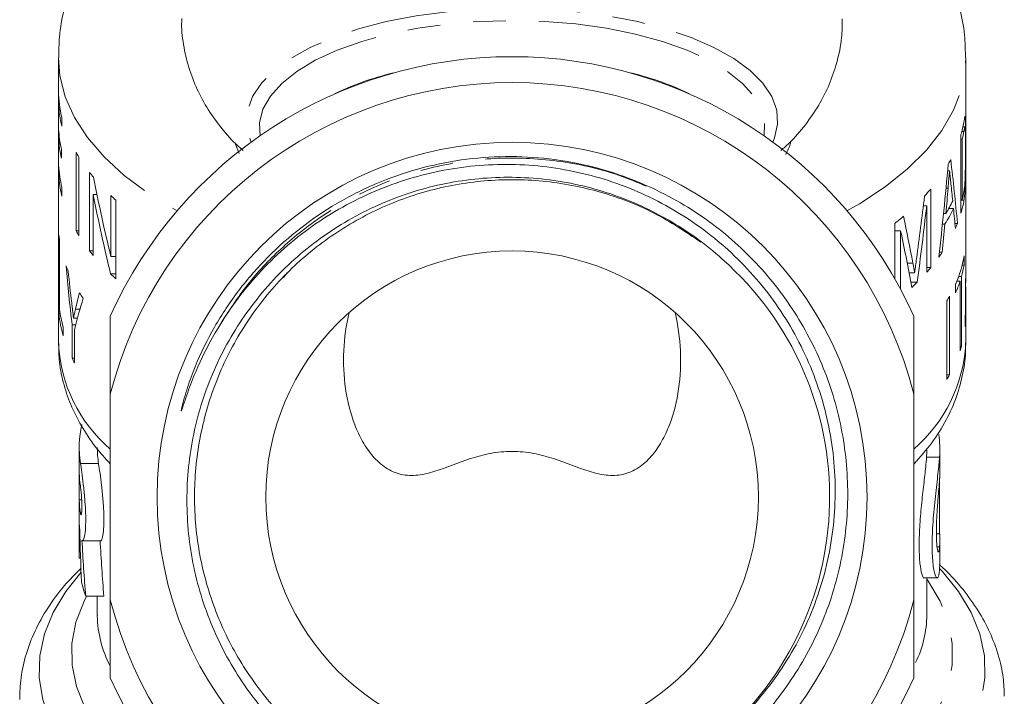
# Model space of a CAD drawing. Units: millimetres. Extents: x -2 to 523, y 9 to 241.
# Drawn here: x 313 to 351, y 169 to 195 of the extents above; entities that cross this region are included whole.
import ezdxf

# ---------------------------------------------------------------- set-up
doc = ezdxf.new("R2010")
doc.units = ezdxf.units.MM
doc.linetypes.add('PHANTOM', pattern=[12.7, 6.35, -1.27, 1.27, -1.27, 1.27, -1.27])

msp = doc.modelspace()

# ---------------------------------------------------------------- linework, layer by layer
at = {"color": 7, "linetype": 'Continuous', "lineweight": 15}
for p, q in [((314.166, 193.879), (314.166, 184.417)), ((349.166, 186.343), (349.166, 193.879)), ((314.167, 192.582), (314.167, 189.551)), ((314.173, 191.12), (314.173, 192.053)), ((314.206, 192.053), (314.173, 192.053)), ((314.293, 191.245), (314.293, 191.595)), ((349.129, 191.582), (349.153, 191.582)), ((349.134, 191.222), (349.06, 191.222)), ((349.06, 191.22), (349.131, 191.22)), ((314.173, 189.721), (314.173, 190.771)), ((314.206, 190.771), (314.173, 190.771)), ((348.982, 190.916), (348.982, 187.885)), ((348.982, 190.746), (349.03, 190.746)), ((349.017, 191.041), (349.094, 191.041)), ((349.03, 188.414), (349.03, 190.746)), ((314.282, 190.008), (314.282, 190.358)), ((314.845, 190.231), (314.845, 187.2)), ((314.952, 187.02), (314.952, 190.051)), ((314.186, 189.551), (314.167, 189.551)), ((315.367, 189.459), (315.367, 186.428)), ((348.469, 189.514), (348.54, 189.514)), ((314.298, 188.542), (314.298, 188.891)), ((347.815, 185.781), (347.815, 188.812)), ((348.407, 188.853), (348.486, 188.853)), ((315.512, 186.249), (315.512, 188.599)), ((315.655, 188.599), (315.512, 188.599)), ((316.188, 188.562), (316.188, 186.211)), ((348.982, 188.414), (349.03, 188.414)), ((316.383, 185.351), (316.383, 188.382)), ((347.531, 188.166), (347.66, 188.166)), ((347.66, 188.166), (347.66, 185.601)), ((348.512, 188.066), (348.694, 188.066)), ((348.982, 188.385), (349.099, 188.385)), ((348.31, 187.875), (348.401, 187.875)), ((346.433, 187.488), (346.433, 185.348)), ((348.267, 187.465), (348.363, 187.465)), ((348.749, 187.485), (348.845, 187.485)), ((314.186, 187.028), (314.186, 183.997)), ((314.952, 187.2), (314.845, 187.2)), ((346.433, 187.201), (346.655, 187.201)), ((346.655, 184.946), (346.655, 187.201)), ((314.207, 184.168), (314.207, 186.849)), ((315.512, 186.428), (315.367, 186.428)), ((316.383, 186.211), (316.188, 186.211)), ((348.148, 186.373), (348.26, 186.373)), ((349.101, 185.88), (349.101, 186.23)), ((346.909, 185.958), (347.128, 185.958)), ((347.66, 185.781), (347.815, 185.781)), ((349.026, 185.88), (349.101, 185.88)), ((316.383, 185.543), (316.175, 185.543)), ((322.852, 185.406), (322.994, 185.577)), ((346.983, 185.578), (347.196, 185.578)), ((348.887, 185.432), (348.999, 185.432)), ((348.999, 182.75), (348.999, 185.432)), ((349.166, 185.239), (349.166, 185.444)), ((347.053, 185.216), (347.295, 185.216)), ((348.777, 185.153), (348.777, 184.803)), ((348.819, 185.252), (348.945, 185.252)), ((348.945, 185.252), (348.945, 182.571)), ((349.163, 185.204), (349.166, 185.204)), ((348.543, 181.642), (348.543, 184.673)), ((349.159, 184.794), (349.165, 184.794)), ((349.166, 182.839), (349.166, 184.889)), ((314.166, 184.417), (314.166, 182.839)), ((348.44, 184.494), (348.44, 181.462)), ((314.234, 183.997), (314.186, 183.997)), ((314.997, 184.173), (314.823, 184.173)), ((314.352, 183.145), (314.352, 183.495)), ((314.695, 183.567), (314.695, 182.283)), ((314.834, 183.567), (314.695, 183.567)), ((314.903, 183.834), (314.747, 183.834)), ((349.146, 183.702), (349.159, 183.702)), ((314.789, 182.104), (314.789, 183.388)), ((348.945, 182.75), (348.999, 182.75)), ((314.789, 182.283), (314.695, 182.283)), ((348.44, 181.642), (348.543, 181.642)), ((316.166, 172.957), (316.166, 180.894)), ((347.166, 180.894), (347.166, 172.957)), ((314.966, 178.841), (314.966, 174.681)), ((348.166, 177.885), (348.166, 178.751)), ((314.968, 176.818), (314.968, 177.857)), ((348.16, 177.667), (348.16, 175.504)), ((314.968, 176.818), (315.063, 176.818)), ((314.968, 175.953), (314.968, 174.563)), ((348.16, 175.504), (348.035, 175.504)), ((315.096, 175.238), (315.796, 175.238)), ((348.166, 174.42), (348.166, 175.286)), ((314.968, 174.563), (314.966, 174.681)), ((314.968, 174.563), (315.019, 174.563)), ((347.562, 173.803), (348.061, 173.803)), ((347.666, 172.381), (347.666, 173.803)), ((315.219, 173.095), (315.919, 173.095)), ((315.666, 173.095), (315.666, 172.381)), ((315.666, 172.381), (315.667, 172.337))]:
    msp.add_line(p, q, dxfattribs=at)
at = {"color": 8, "linetype": 'PHANTOM', "lineweight": 0}
for p, q in [((321.141, 190.185), (320.969, 190.615)), ((315.014, 178.223), (315.714, 178.223)), ((348.156, 178.469), (347.656, 178.469)), ((315.014, 176.318), (315.062, 176.318)), ((348.156, 175.004), (348.059, 175.004))]:
    msp.add_line(p, q, dxfattribs=at)
at = {"color": 8, "linetype": 'PHANTOM', "lineweight": 0, "flags": 128}
for points in [[(341.726, 190.63), (341.793, 190.791), (341.911, 191.322), (341.874, 191.856), (341.682, 192.383), (341.337, 192.897), (340.846, 193.389), (340.216, 193.851), (339.455, 194.277), (338.576, 194.661), (337.593, 194.996), (336.519, 195.277), (335.372, 195.5), (334.168, 195.662), (332.927, 195.76), (331.666, 195.793), (330.406, 195.76), (329.164, 195.662), (327.96, 195.5), (326.813, 195.277), (325.74, 194.996), (324.756, 194.661), (323.877, 194.277), (323.117, 193.851), (322.486, 193.389), (321.995, 192.897), (321.651, 192.383), (321.459, 191.856), (321.422, 191.322), (321.54, 190.791), (321.607, 190.63)], [(321.947, 190.873), (321.925, 191.37), (322.055, 191.892), (322.341, 192.402), (322.778, 192.894), (323.36, 193.357), (324.076, 193.786), (324.916, 194.173), (325.865, 194.511), (326.908, 194.796), (328.028, 195.023), (329.208, 195.187), (330.427, 195.287), (331.666, 195.32), (332.906, 195.287), (334.125, 195.187), (335.304, 195.023), (336.425, 194.796), (337.468, 194.511), (338.417, 194.173), (339.256, 193.786), (339.973, 193.357), (340.554, 192.894), (340.992, 192.402), (341.278, 191.892), (341.408, 191.37), (341.386, 190.873)], [(314.166, 193.88), (314.221, 193.188), (314.425, 192.378), (314.78, 191.582), (315.282, 190.805), (315.926, 190.055), (316.707, 189.338), (317.618, 188.661), (318.652, 188.029), (318.748, 187.976)], [(344.585, 187.976), (345.064, 188.25), (346.055, 188.898), (346.92, 189.59), (347.653, 190.32), (348.247, 191.08), (348.696, 191.865), (348.998, 192.667), (349.148, 193.48), (349.166, 193.885)], [(315.041, 174.02), (314.447, 173.279), (313.96, 172.467), (313.626, 171.637), (313.448, 170.795), (313.427, 169.948), (313.562, 169.104), (313.854, 168.27), (314.299, 167.453), (314.894, 166.66), (315.633, 165.898), (316.51, 165.173), (317.518, 164.493), (318.647, 163.861), (319.889, 163.286), (321.232, 162.77), (322.523, 162.359)], [(340.166, 162.181), (340.667, 162.318), (342.1, 162.77), (343.444, 163.286), (344.685, 163.861), (345.815, 164.493), (346.823, 165.173), (347.7, 165.898), (348.439, 166.66), (349.034, 167.453), (349.479, 168.27), (349.77, 169.104), (349.906, 169.948), (349.884, 170.795), (349.706, 171.637), (349.372, 172.467), (348.886, 173.279), (348.251, 174.064), (348.158, 174.164)], [(343.619, 164.837), (344.264, 165.174), (345.317, 165.815), (346.24, 166.505), (347.024, 167.237), (347.662, 168.003), (348.147, 168.797), (348.475, 169.611), (348.643, 170.437), (348.649, 171.267), (348.493, 172.093), (348.176, 172.908), (347.702, 173.704), (347.666, 173.753)], [(315.253, 173.095), (315.157, 172.908), (314.84, 172.093), (314.684, 171.267), (314.69, 170.437), (314.857, 169.611), (315.185, 168.797), (315.67, 168.003), (316.308, 167.237), (317.092, 166.505), (318.015, 165.815), (319.069, 165.174), (319.713, 164.837)]]:
    msp.add_lwpolyline(points, dxfattribs=at)
at = {"color": 7, "linetype": 'Continuous', "lineweight": 15, "flags": 128}
msp.add_lwpolyline([(347.666, 178.751), (347.665, 178.657), (347.656, 178.469)], dxfattribs=at)
at = {"color": 7, "linetype": 'Continuous', "lineweight": 15}
for radius in [13.693, 9.5]:
    msp.add_circle((331.666, 176.925), radius, dxfattribs=at)
for centre, radius, start, end in [((331.666, 176.925), 17, 24.2496, 155.7504), ((318.633, 192.65), 4.467, 180.8698, 193.6613), ((331.666, 176.925), 16, 14.3615, 165.6385), ((318.656, 192.304), 4.49, 183.2082, 193.6408), ((318.648, 191.371), 4.482, 183.2023, 193.0642), ((344.517, 192.226), 4.653, 343.6507, 349.6871), ((318.648, 191.021), 4.482, 183.2023, 193.0642), ((344.563, 191.866), 4.606, 345.9197, 349.6817), ((320.117, 193.257), 6.079, 209.8583, 211.8288), ((343.438, 192.669), 5.822, 330.2431, 332.1449), ((318.637, 189.619), 4.471, 180.8736, 193.9498), ((318.661, 189.973), 4.495, 183.2118, 193.9283), ((321.208, 194.026), 7.415, 218.0222, 219.9247), ((341.755, 193.876), 7.897, 317.4963, 320.1129), ((322.754, 195.491), 9.546, 226.5421, 228.1317), ((344.564, 189.535), 4.604, 345.9193, 349.7443), ((343.426, 190.573), 5.834, 327.8113, 334.5425), ((343.428, 190.923), 5.832, 328.4892, 333.8763), ((344.523, 189.193), 4.646, 343.6478, 349.9778), ((339.826, 195.897), 10.694, 308.1579, 310.4791), ((344, 189.367), 5.199, 336.4822, 338.7678), ((318.606, 187.453), 4.44, 185.4884, 187.8203), ((320.115, 190.225), 6.077, 209.8579, 211.829), ((321.204, 190.992), 7.41, 218.0218, 219.8056), ((342.725, 190.082), 6.662, 324.1621, 326.1676), ((344.346, 187.07), 4.829, 336.6081, 349.9802), ((319.283, 187.643), 5.145, 200.358, 202.95), ((331.666, 176.925), 12.25, 308.9813, 48.5673), ((341.836, 190.775), 7.79, 318.3802, 320.1228), ((344.542, 186.675), 4.628, 344.4198, 350.1178), ((322.741, 192.445), 9.526, 226.4358, 228.1329), ((340.837, 191.725), 9.17, 312.9969, 314.7759), ((344.128, 186.801), 5.06, 336.7528, 342.1805), ((344.788, 184.889), 4.378, 358.7553, 2.5914), ((320.428, 188.256), 6.446, 212.2921, 214.5964), ((343.332, 187.533), 5.944, 329.2518, 331.2447), ((318.734, 184.44), 4.569, 185.5547, 196.4619), ((318.772, 184.798), 4.608, 187.8653, 196.4347), ((344.761, 183.958), 4.406, 354.1651, 356.6625), ((344.359, 184.042), 4.817, 342.2101, 344.4389), ((319.795, 184.849), 5.71, 206.7059, 208.7407), ((343.331, 184.502), 5.945, 329.252, 331.2446), ((319.002, 178.841), 4.036, 167.3875, 188.8132), ((344.146, 178.751), 4.02, 355.9732, 8.42), ((319.695, 178.842), 4.029, 180.0123, 188.8311), ((319.007, 177.977), 4.041, 181.7006, 188.8219), ((344.16, 177.885), 4.007, 355.9577, 359.9988), ((319.007, 176.938), 4.041, 181.7006, 188.8219), ((318.985, 176.071), 4.019, 181.6904, 185.6937), ((344.163, 175.286), 4.004, 355.9564, 3.1188), ((344.16, 174.42), 4.006, 355.9574, 359.9991), ((319.333, 174.58), 4.374, 192.205, 199.8572), ((331.666, 176.925), 16, 194.3615, 345.6385), ((331.666, 176.925), 17, 204.2496, 335.7504)]:
    msp.add_arc(centre, radius, start, end, dxfattribs=at)
at = {"color": 8, "linetype": 'PHANTOM', "lineweight": 0}
for centre, radius, start, end in [((329.636, 182.544), 11.05, 103.3619, 116.3699), ((333.697, 182.544), 11.05, 63.6301, 76.6381), ((319.917, 183.147), 5.759, 183.0666, 229.3615), ((343.35, 183.179), 5.827, 310.9222, 356.6496), ((320, 172.419), 4.335, 181.0878, 207.6184), ((343.367, 172.413), 4.299, 334.0965, 359.5723)]:
    msp.add_arc(centre, radius, start, end, dxfattribs=at)
at = {"color": 7, "linetype": 'Continuous', "lineweight": 15}
for centre, major_axis, ratio, start_param, end_param in [((331.666, 180.233), (0, 38.038), 0.460068, 4.904198, 4.97067), ((331.666, 205.04), (0, 55.538), 0.3151, 4.365947, 4.434039), ((331.666, 203.886), (0, 37.879), 0.461992, 1.966982, 2.056229), ((331.666, 205.341), (0, 59.7), 0.29313, 4.415488, 4.43258), ((331.666, 178.336), (0, 42.157), 0.415117, 4.952356, 4.968474), ((331.666, 203.165), (0, 37.879), 0.461992, 1.965506, 2.05469), ((331.666, 216.033), (0, 66.028), 0.265039, 4.242397, 4.282928), ((331.666, 215.36), (0, 67), 0.261195, 4.24572, 4.294443), ((331.666, 178.302), (0, 42.3), 0.413712, 4.926573, 4.945309), ((331.666, 163.026), (0, 48.956), 0.357464, 5.199895, 5.242099), ((331.666, 205.37), (0, 59.8), 0.292643, 4.389109, 4.408315), ((331.666, 161.404), (0, 49.981), 0.350134, 5.20448, 5.254727), ((331.666, 186.343), (0, 55.538), 0.3151, 4.661353, 4.712389), ((331.666, 192.624), (0, 37.137), 0.47123, 1.754155, 1.817152), ((331.666, 185.444), (0, 59.7), 0.29313, 4.70837, 4.720196), ((331.666, 193.332), (0, 37.169), 0.470825, 1.779358, 1.812941), ((331.666, 178.196), (0, 19.637), 0.891181, 1.238809, 1.303231), ((331.666, 178.343), (0, 21.479), 0.814738, 1.264842, 1.295912), ((331.666, 185.444), (0, 59.8), 0.292643, 4.683246, 4.701519), ((330.966, 177.423), (0, 35.195), 0.454614, 1.62057, 1.678058), ((330.966, 179.33), (0, 35.195), 0.454614, 1.686962, 1.748915), ((331.666, 179.33), (0, 35.195), 0.454614, 1.686962, 1.748915)]:
    msp.add_ellipse(centre, major_axis=major_axis, ratio=ratio, start_param=start_param, end_param=end_param, dxfattribs=at)
for points, knots in [([(318.916, 201.79), (318.62, 201.59), (317.986, 201.161), (317.132, 200.411), (316.341, 199.58), (315.674, 198.703), (315.127, 197.79), (314.684, 196.813), (314.368, 195.776), (314.188, 194.781), (314.182, 194.148), (314.179, 193.88)], [0, 0, 0, 0, 0.109053, 0.233631, 0.353435, 0.468502, 0.579472, 0.687226, 0.803773, 0.916889, 1, 1, 1, 1]), ([(349.152, 193.89), (349.151, 194.141), (349.147, 194.74), (348.985, 195.677), (348.695, 196.682), (348.279, 197.648), (347.748, 198.571), (347.099, 199.45), (346.334, 200.287), (345.44, 201.069), (344.794, 201.576), (344.423, 201.799), (344.416, 201.803)], [0, 0, 0, 0, 0.077563, 0.186035, 0.294209, 0.403196, 0.514131, 0.628156, 0.746331, 0.869429, 0.997625, 1, 1, 1, 1]), ([(318.928, 195.395), (318.924, 195.331), (318.903, 194.957), (318.998, 194.278), (319.211, 193.389), (319.551, 192.552), (319.992, 191.77), (320.538, 191.051), (320.978, 190.56), (321.252, 190.333), (321.293, 190.299)], [0, 0, 0, 0, 0.032434, 0.190111, 0.344949, 0.498547, 0.652764, 0.809725, 0.971965, 1, 1, 1, 1]), ([(342.035, 190.304), (342.143, 190.398), (342.487, 190.695), (342.983, 191.277), (343.505, 192.034), (343.914, 192.843), (344.216, 193.718), (344.394, 194.573), (344.4, 195.145), (344.403, 195.387)], [0, 0, 0, 0, 0.0763468, 0.2427987, 0.4024761, 0.5576332, 0.7099389, 0.8769075, 1, 1, 1, 1]), ([(349.132, 191.596), (349.13, 191.585), (349.127, 191.573), (349.122, 191.544), (349.119, 191.527), (349.109, 191.474), (349.102, 191.434), (349.095, 191.393)], [0, 0, 0, 0, 0.25, 0.25, 0.5, 0.5, 1, 1, 1, 1]), ([(349.153, 191.582), (349.152, 191.592), (349.151, 191.603), (349.148, 191.617), (349.146, 191.621), (349.143, 191.623), (349.141, 191.622), (349.137, 191.612), (349.135, 191.604), (349.132, 191.596)], [0, 0, 0, 0, 0.25, 0.25, 0.5, 0.5, 0.75, 0.75, 1, 1, 1, 1]), ([(349.165, 190.561), (349.164, 190.671), (349.164, 190.78), (349.164, 190.986), (349.164, 191.084), (349.162, 191.266), (349.162, 191.348), (349.159, 191.488), (349.156, 191.543), (349.153, 191.582)], [0, 0, 0, 0, 0.25, 0.25, 0.5, 0.5, 0.75, 0.75, 1, 1, 1, 1]), ([(349.094, 191.041), (349.102, 191.081), (349.109, 191.122), (349.118, 191.169), (349.121, 191.184), (349.127, 191.208), (349.129, 191.215), (349.131, 191.22)], [0, 0, 0, 0, 0.5, 0.5, 0.75, 0.75, 1, 1, 1, 1]), ([(349.131, 191.22), (349.133, 191.222), (349.135, 191.222), (349.138, 191.217), (349.139, 191.212), (349.142, 191.192), (349.144, 191.171), (349.149, 191.094), (349.151, 191.028), (349.155, 190.789), (349.156, 190.591), (349.156, 190.388)], [0, 0, 0, 0, 0.0625, 0.0625, 0.125, 0.125, 0.25, 0.25, 0.5, 0.5, 1, 1, 1, 1]), ([(349.099, 188.385), (349.108, 188.438), (349.116, 188.494), (349.13, 188.628), (349.136, 188.705), (349.146, 188.878), (349.15, 188.976), (349.156, 189.18), (349.158, 189.283), (349.16, 189.493), (349.161, 189.596), (349.163, 189.799), (349.163, 189.899), (349.164, 190.096), (349.164, 190.192), (349.164, 190.379), (349.164, 190.47), (349.165, 190.561)], [0, 0, 0, 0, 0.125, 0.125, 0.25, 0.25, 0.375, 0.375, 0.5, 0.5, 0.625, 0.625, 0.75, 0.75, 0.875, 0.875, 1, 1, 1, 1]), ([(349.156, 190.388), (349.156, 190.302), (349.156, 190.216), (349.155, 190.038), (349.155, 189.947), (349.153, 189.76), (349.152, 189.665), (349.15, 189.52), (349.149, 189.471), (349.147, 189.373), (349.145, 189.323), (349.144, 189.274)], [0, 0, 0, 0, 0.25, 0.25, 0.5, 0.5, 0.75, 0.75, 0.875, 0.875, 1, 1, 1, 1]), ([(337.739, 188.517), (337.236, 188.786), (336.717, 189.022), (335.654, 189.424), (335.107, 189.591), (334.007, 189.85), (333.451, 189.944), (332.33, 190.058), (331.762, 190.08), (330.054, 190.032), (328.919, 189.85), (327.285, 189.365), (326.753, 189.169), (325.716, 188.708), (325.21, 188.442), (323.765, 187.561), (322.887, 186.857), (321.703, 185.624), (321.338, 185.19), (320.667, 184.278), (320.36, 183.799), (319.81, 182.802), (319.569, 182.287), (319.26, 181.49), (319.166, 181.221), (319.041, 180.813), (319.002, 180.675), (318.948, 180.469), (318.931, 180.4), (318.913, 180.313), (318.909, 180.295), (318.905, 180.269), (318.903, 180.261), (318.903, 180.248), (318.904, 180.243), (318.908, 180.249), (318.91, 180.253), (318.926, 180.288), (318.937, 180.322), (318.993, 180.49), (319.037, 180.626), (319.129, 180.895), (319.177, 181.029), (319.326, 181.429), (319.432, 181.692), (319.774, 182.467), (320.033, 182.966), (320.322, 183.448)], [0, 0, 0, 0, 0.0625, 0.0625, 0.125, 0.125, 0.1875, 0.1875, 0.25, 0.25, 0.375, 0.375, 0.4375, 0.4375, 0.5, 0.5, 0.625, 0.625, 0.6875, 0.6875, 0.75, 0.75, 0.8125, 0.8125, 0.84375, 0.84375, 0.859375, 0.859375, 0.867187, 0.867187, 0.869141, 0.869141, 0.870117, 0.870117, 0.870605, 0.870605, 0.871094, 0.871094, 0.875, 0.875, 0.890625, 0.890625, 0.90625, 0.90625, 0.9375, 0.9375, 1, 1, 1, 1]), ([(320.322, 183.448), (320.802, 184.249), (321.362, 184.99), (322.319, 186.01), (322.656, 186.333), (323.357, 186.936), (323.722, 187.218), (324.481, 187.741), (324.875, 187.982), (325.692, 188.425), (326.116, 188.626), (327.402, 189.152), (328.287, 189.408), (329.657, 189.65), (330.123, 189.706), (331.049, 189.767), (331.51, 189.772), (332.431, 189.733), (332.89, 189.689), (333.805, 189.55), (334.264, 189.455), (335.612, 189.097), (336.471, 188.765), (337.704, 188.129), (338.108, 187.892), (338.884, 187.377), (339.254, 187.1), (339.961, 186.509), (340.298, 186.194), (340.938, 185.528), (341.243, 185.175), (342.095, 184.065), (342.573, 183.276), (343.157, 182.02), (343.33, 181.589), (343.628, 180.703), (343.75, 180.256), (344.043, 178.903), (344.138, 177.985), (344.121, 176.116), (344.009, 175.199), (343.691, 173.852), (343.559, 173.407), (343.244, 172.528), (343.062, 172.1), (342.45, 170.857), (341.953, 170.079), (340.775, 168.629), (340.111, 167.977), (339.372, 167.403)], [0, 0, 0, 0, 0.0625, 0.0625, 0.09375, 0.09375, 0.125, 0.125, 0.15625, 0.15625, 0.1875, 0.1875, 0.25, 0.25, 0.28125, 0.28125, 0.3125, 0.3125, 0.34375, 0.34375, 0.375, 0.375, 0.4375, 0.4375, 0.46875, 0.46875, 0.5, 0.5, 0.53125, 0.53125, 0.5625, 0.5625, 0.625, 0.625, 0.65625, 0.65625, 0.6875, 0.6875, 0.75, 0.75, 0.8125, 0.8125, 0.84375, 0.84375, 0.875, 0.875, 0.9375, 0.9375, 1, 1, 1, 1]), ([(339.773, 186.11), (339.127, 186.691), (338.43, 187.197), (337.306, 187.844), (336.917, 188.041), (336.129, 188.39), (335.327, 188.695), (334.499, 188.916), (333.656, 189.093), (333.226, 189.16), (331.936, 189.293), (331.079, 189.29), (329.798, 189.153), (329.371, 189.085), (328.523, 188.903), (328.107, 188.79), (326.884, 188.391), (326.101, 188.042), (324.974, 187.392), (324.611, 187.156), (323.916, 186.651), (323.583, 186.382), (322.945, 185.81), (322.641, 185.507), (322.061, 184.866), (321.786, 184.528), (321.023, 183.486), (320.591, 182.746), (320.058, 181.57), (319.899, 181.164), (319.626, 180.345), (319.512, 179.931), (319.326, 179.094), (319.255, 178.672), (319.156, 177.819), (319.128, 177.386), (319.112, 176.086), (319.19, 175.231), (319.52, 173.545), (319.775, 172.708), (320.442, 171.125), (320.854, 170.372), (321.592, 169.301), (321.856, 168.957), (322.413, 168.304), (322.707, 167.992), (323.326, 167.4), (323.651, 167.119), (324.332, 166.589), (324.69, 166.34), (325.785, 165.655), (326.554, 165.277), (327.763, 164.827), (328.178, 164.697), (329.015, 164.479), (329.436, 164.393), (330.706, 164.197), (331.563, 164.152), (333.296, 164.238), (334.146, 164.369), (335.39, 164.69), (335.8, 164.817), (336.611, 165.116), (337.011, 165.287), (338.172, 165.853), (338.9, 166.304), (339.923, 167.089), (340.254, 167.372), (340.883, 167.965), (341.181, 168.275), (342.023, 169.246), (342.518, 169.946), (343.372, 171.457), (343.717, 172.245), (344.114, 173.466), (344.226, 173.881), (344.409, 174.724), (344.48, 175.154), (344.627, 176.438), (344.639, 177.294), (344.53, 178.579), (344.472, 179.009), (344.313, 179.86), (344.213, 180.278), (343.853, 181.512), (343.533, 182.307), (342.93, 183.458), (342.709, 183.832), (342.237, 184.55), (341.983, 184.897), (341.443, 185.563), (341.157, 185.884), (340.549, 186.498), (340.228, 186.792), (339.227, 187.621), (338.504, 188.107), (337.739, 188.517)], [0, 0, 0, 0, 0.03125, 0.03125, 0.046875, 0.046875, 0.0625, 0.078125, 0.078125, 0.09375, 0.09375, 0.125, 0.125, 0.140625, 0.140625, 0.15625, 0.15625, 0.1875, 0.1875, 0.203125, 0.203125, 0.21875, 0.21875, 0.234375, 0.234375, 0.25, 0.25, 0.28125, 0.28125, 0.296875, 0.296875, 0.3125, 0.3125, 0.328125, 0.328125, 0.34375, 0.34375, 0.375, 0.375, 0.40625, 0.40625, 0.4375, 0.4375, 0.453125, 0.453125, 0.46875, 0.46875, 0.484375, 0.484375, 0.5, 0.5, 0.53125, 0.53125, 0.546875, 0.546875, 0.5625, 0.5625, 0.59375, 0.59375, 0.625, 0.625, 0.640625, 0.640625, 0.65625, 0.65625, 0.6875, 0.6875, 0.703125, 0.703125, 0.71875, 0.71875, 0.75, 0.75, 0.78125, 0.78125, 0.796875, 0.796875, 0.8125, 0.8125, 0.84375, 0.84375, 0.859375, 0.859375, 0.875, 0.875, 0.90625, 0.90625, 0.921875, 0.921875, 0.9375, 0.9375, 0.953125, 0.953125, 0.96875, 0.96875, 1, 1, 1, 1]), ([(339.372, 167.403), (338.986, 167.111), (338.21, 166.527), (336.69, 165.704), (334.819, 165.016), (332.588, 164.641), (330.324, 164.679), (328.102, 165.133), (326.006, 165.984), (324.1, 167.203), (322.445, 168.755), (321.107, 170.581), (320.125, 172.618), (319.53, 174.804), (319.348, 177.064), (319.581, 179.314), (320.221, 181.485), (321.251, 183.506), (322.632, 185.3), (324.315, 186.811), (326.25, 187.991), (328.368, 188.795), (330.593, 189.197), (332.859, 189.189), (335.082, 188.756), (337.16, 187.969), (338.362, 187.157), (338.943, 186.765)], [0, 0, 0, 0, 0.026599, 0.05334, 0.094782, 0.135657, 0.177052, 0.218627, 0.259678, 0.300795, 0.342382, 0.383732, 0.424619, 0.466096, 0.507629, 0.548572, 0.58982, 0.631416, 0.672654, 0.713604, 0.755141, 0.796612, 0.837497, 0.878855, 0.92044, 0.961545, 1, 1, 1, 1]), ([(348.486, 188.853), (348.495, 188.964), (348.504, 189.074), (348.513, 189.184), (348.518, 189.239), (348.522, 189.294), (348.527, 189.349), (348.531, 189.404), (348.536, 189.459), (348.54, 189.514)], [0, 0, 0, 0, 0.0003408265, 0.0003408265, 0.0003408265, 0.0005112403, 0.0005112403, 0.0005112403, 0.0006816544, 0.0006816544, 0.0006816544, 0.0006816544]), ([(348.54, 189.514), (348.549, 189.43), (348.559, 189.347), (348.568, 189.264), (348.573, 189.222), (348.577, 189.181), (348.582, 189.139), (348.587, 189.098), (348.591, 189.056), (348.596, 189.014)], [0, 0, 0, 0, 0.0003645355, 0.0003645355, 0.0003645355, 0.0005468093, 0.0005468093, 0.0005468093, 0.0007290818, 0.0007290818, 0.0007290818, 0.0007290818]), ([(349.144, 189.274), (349.143, 189.242), (349.142, 189.211), (349.139, 189.152), (349.138, 189.123), (349.133, 189.038), (349.129, 188.986), (349.117, 188.849), (349.107, 188.78), (349.095, 188.715)], [0, 0, 0, 0, 0.125, 0.125, 0.25, 0.25, 0.5, 0.5, 1, 1, 1, 1]), ([(347.269, 186.13), (347.257, 186.038), (347.244, 185.946), (347.232, 185.854), (347.226, 185.808), (347.22, 185.762), (347.213, 185.716), (347.207, 185.67), (347.201, 185.624), (347.196, 185.578)], [0, 0, 0, 0, 0.000289277, 0.000289277, 0.000289277, 0.0004339179, 0.0004339179, 0.0004339179, 0.0005785767, 0.0005785767, 0.0005785767, 0.0005785767]), ([(347.196, 185.578), (347.19, 185.61), (347.185, 185.642), (347.179, 185.674), (347.171, 185.721), (347.163, 185.769), (347.154, 185.816), (347.145, 185.863), (347.137, 185.911), (347.128, 185.958)], [0, 0, 0, 0, 0.0001336004, 0.0001336004, 0.0001336004, 0.0003339896, 0.0003339896, 0.0003339896, 0.0005343753, 0.0005343753, 0.0005343753, 0.0005343753]), ([(314.747, 183.834), (314.735, 183.932), (314.723, 184.029), (314.712, 184.127), (314.706, 184.176), (314.7, 184.225), (314.694, 184.273), (314.688, 184.322), (314.683, 184.371), (314.677, 184.42)], [0, 0, 0, 0, 0.0002950851, 0.0002950851, 0.0002950851, 0.0004426295, 0.0004426295, 0.0004426295, 0.0005901744, 0.0005901744, 0.0005901744, 0.0005901744]), ([(314.823, 184.173), (314.81, 184.117), (314.797, 184.06), (314.785, 184.004), (314.778, 183.975), (314.772, 183.947), (314.766, 183.919), (314.76, 183.891), (314.754, 183.863), (314.747, 183.834)], [0, 0, 0, 0, 0.0003111667, 0.0003111667, 0.0003111667, 0.0004667521, 0.0004667521, 0.0004667521, 0.0006223382, 0.0006223382, 0.0006223382, 0.0006223382]), ([(316.166, 180.894), (316.166, 181.406), (316.166, 181.913), (316.166, 182.917), (316.166, 183.416), (316.166, 183.907)], [0, 0, 0, 0, 0.5, 0.5, 1, 1, 1, 1]), ([(325.379, 184.047), (325.266, 183.557), (325.199, 183.067), (325.152, 182.089), (325.172, 181.601), (325.309, 180.632), (325.425, 180.16), (325.682, 179.493), (325.783, 179.275), (326.015, 178.866), (326.146, 178.675), (326.444, 178.33), (326.613, 178.175), (326.887, 177.995), (326.982, 177.943), (327.181, 177.857), (327.285, 177.823), (327.598, 177.753), (327.813, 177.747), (328.251, 177.795), (328.468, 177.849), (329.127, 178.054), (329.577, 178.248), (330.311, 178.486), (330.569, 178.557), (331.106, 178.658), (331.381, 178.687), (331.945, 178.687), (332.22, 178.659), (332.623, 178.584), (332.756, 178.553), (333.013, 178.485), (333.138, 178.448), (333.75, 178.25), (334.2, 178.056), (334.858, 177.851), (335.075, 177.797), (335.513, 177.747), (335.73, 177.753), (336.147, 177.845), (336.35, 177.933), (336.716, 178.172), (336.885, 178.326), (337.184, 178.671), (337.315, 178.862), (337.547, 179.269), (337.648, 179.487), (337.907, 180.155), (338.022, 180.623), (338.159, 181.586), (338.181, 182.082), (338.134, 183.066), (338.066, 183.557), (337.953, 184.047)], [0, 0, 0, 0, 0.0625, 0.0625, 0.125, 0.125, 0.1875, 0.1875, 0.21875, 0.21875, 0.25, 0.25, 0.28125, 0.28125, 0.296875, 0.296875, 0.3125, 0.3125, 0.34375, 0.34375, 0.375, 0.375, 0.4375, 0.4375, 0.46875, 0.46875, 0.5, 0.5, 0.53125, 0.53125, 0.546875, 0.546875, 0.5625, 0.5625, 0.625, 0.625, 0.65625, 0.65625, 0.6875, 0.6875, 0.71875, 0.71875, 0.75, 0.75, 0.78125, 0.78125, 0.8125, 0.8125, 0.875, 0.875, 0.9375, 0.9375, 1, 1, 1, 1]), ([(347.166, 183.907), (347.166, 183.419), (347.166, 182.925), (347.166, 181.921), (347.166, 181.411), (347.166, 180.894)], [0, 0, 0, 0, 0.5, 0.5, 1, 1, 1, 1]), ([(314.181, 182.851), (314.181, 182.648), (314.18, 182.147), (314.336, 181.355), (314.621, 180.491), (315.042, 179.654), (315.55, 178.882), (315.97, 178.417), (316.166, 178.2)], [0, 0, 0, 0, 0.119783, 0.296253, 0.473393, 0.653529, 0.838448, 1, 1, 1, 1]), ([(347.166, 178.19), (347.405, 178.462), (347.88, 179.004), (348.424, 179.884), (348.832, 180.789), (349.074, 181.708), (349.178, 182.403), (349.157, 182.785), (349.153, 182.862)], [0, 0, 0, 0, 0.2000169, 0.3978764, 0.5895249, 0.7747195, 0.9546243, 1, 1, 1, 1]), ([(315.014, 178.223), (315.028, 178.131), (315.045, 178.014), (315.084, 177.733), (315.105, 177.577), (315.145, 177.233), (315.164, 177.054), (315.195, 176.685), (315.207, 176.504), (315.22, 176.154), (315.221, 175.992), (315.212, 175.702), (315.201, 175.579), (315.158, 175.287), (315.114, 175.205), (315.074, 175.251)], [0, 0, 0, 0, 0.125, 0.125, 0.25, 0.25, 0.375, 0.375, 0.5, 0.5, 0.625, 0.625, 0.75, 0.75, 1, 1, 1, 1]), ([(315.796, 175.239), (315.797, 175.239), (315.817, 175.228), (315.859, 175.311), (315.906, 175.576), (315.925, 175.991), (315.912, 176.435), (315.879, 176.905), (315.83, 177.38), (315.768, 177.859), (315.731, 178.115), (315.715, 178.215), (315.714, 178.223)], [0, 0, 0, 0, 0.003692, 0.133311, 0.263117, 0.391566, 0.518327, 0.599465, 0.728939, 0.858385, 0.988295, 1, 1, 1, 1]), ([(347.656, 178.469), (347.646, 178.348), (347.623, 178.07), (347.548, 177.422), (347.456, 176.609), (347.384, 175.752), (347.361, 174.963), (347.394, 174.321), (347.468, 173.93), (347.537, 173.76), (347.561, 173.807), (347.562, 173.809)], [0, 0, 0, 0, 0.0980888, 0.2254251, 0.3543506, 0.4841345, 0.6125037, 0.738917, 0.8655066, 0.9941231, 1, 1, 1, 1]), ([(348.156, 174.138), (348.15, 174.055), (348.142, 173.987), (348.121, 173.883), (348.108, 173.845), (348.079, 173.802), (348.063, 173.797), (348.03, 173.818), (348.012, 173.845), (347.978, 173.93), (347.962, 173.987), (347.931, 174.131), (347.917, 174.218), (347.895, 174.416), (347.885, 174.529), (347.873, 174.777), (347.87, 174.91), (347.87, 175.193), (347.873, 175.345), (347.885, 175.655), (347.894, 175.814), (347.917, 176.139), (347.931, 176.305), (347.962, 176.63), (347.978, 176.791), (348.012, 177.109), (348.03, 177.261), (348.063, 177.553), (348.079, 177.694), (348.108, 177.954), (348.121, 178.073), (348.142, 178.289), (348.15, 178.386), (348.156, 178.469)], [0, 0, 0, 0, 0.0625, 0.0625, 0.125, 0.125, 0.1875, 0.1875, 0.25, 0.25, 0.3125, 0.3125, 0.375, 0.375, 0.4375, 0.4375, 0.5, 0.5, 0.5625, 0.5625, 0.625, 0.625, 0.6875, 0.6875, 0.75, 0.75, 0.8125, 0.8125, 0.875, 0.875, 0.9375, 0.9375, 1, 1, 1, 1]), ([(348.156, 175.004), (348.153, 174.954), (348.148, 174.914), (348.138, 174.851), (348.132, 174.828), (348.119, 174.803), (348.112, 174.8), (348.098, 174.812), (348.091, 174.829), (348.069, 174.904), (348.056, 174.993), (348.038, 175.231), (348.032, 175.382), (348.032, 175.637), (348.034, 175.728), (348.039, 175.914), (348.042, 176.009), (348.051, 176.204), (348.057, 176.304), (348.069, 176.499), (348.076, 176.595), (348.091, 176.787), (348.098, 176.878), (348.112, 177.053), (348.119, 177.138), (348.139, 177.372), (348.149, 177.503), (348.156, 177.603)], [0, 0, 0, 0, 0.0625, 0.0625, 0.125, 0.125, 0.1875, 0.1875, 0.25, 0.25, 0.375, 0.375, 0.5, 0.5, 0.5625, 0.5625, 0.625, 0.625, 0.6875, 0.6875, 0.75, 0.75, 0.8125, 0.8125, 0.875, 0.875, 1, 1, 1, 1]), ([(315.014, 177.357), (315.026, 177.278), (315.041, 177.145), (315.064, 176.843), (315.072, 176.674), (315.072, 176.403), (315.064, 176.299), (315.041, 176.218), (315.026, 176.239), (315.014, 176.318)], [0, 0, 0, 0, 0.25, 0.25, 0.5, 0.5, 0.75, 0.75, 1, 1, 1, 1]), ([(315.04, 174.179), (314.817, 173.954), (314.333, 173.464), (313.741, 172.653), (313.244, 171.768), (312.901, 170.862), (312.697, 169.972), (312.68, 169.385), (312.671, 169.107)], [0, 0, 0, 0, 0.152982, 0.332671, 0.509048, 0.681143, 0.848881, 1, 1, 1, 1]), ([(350.654, 169.241), (350.646, 169.479), (350.627, 170.015), (350.436, 170.84), (350.114, 171.704), (349.661, 172.547), (349.07, 173.36), (348.56, 173.952), (348.214, 174.257), (348.147, 174.316)], [0, 0, 0, 0, 0.12825, 0.289333, 0.451541, 0.616501, 0.78521, 0.957844, 1, 1, 1, 1]), ([(316.166, 169.943), (316.166, 170.431), (316.166, 170.926), (316.166, 171.929), (316.166, 172.44), (316.166, 172.957)], [0, 0, 0, 0, 0.5, 0.5, 1, 1, 1, 1]), ([(347.166, 172.957), (347.166, 172.445), (347.166, 171.938), (347.166, 170.934), (347.166, 170.434), (347.166, 169.943)], [0, 0, 0, 0, 0.5, 0.5, 1, 1, 1, 1])]:
    msp.add_open_spline(points, degree=3, knots=knots, dxfattribs=at)
at = {"color": 8, "linetype": 'PHANTOM', "lineweight": 0}
for points, knots in [([(342.419, 190.663), (342.416, 190.644), (342.384, 190.467), (342.299, 190.302), (342.224, 190.153)], [0, 0, 0, 0, 0.102788, 1, 1, 1, 1]), ([(320.322, 183.448), (320.662, 183.985), (321.337, 185.054), (322.63, 186.449), (324.227, 187.765), (326.183, 188.889), (328.465, 189.689), (330.854, 190.061), (333.269, 189.983), (335.647, 189.489), (337.104, 188.809), (337.827, 188.47)], [0, 0, 0, 0, 0.09472, 0.188172, 0.282155, 0.402558, 0.522495, 0.640883, 0.760878, 0.881257, 1, 1, 1, 1])]:
    msp.add_open_spline(points, degree=3, knots=knots, dxfattribs=at)

doc.saveas('drawing.dxf')
